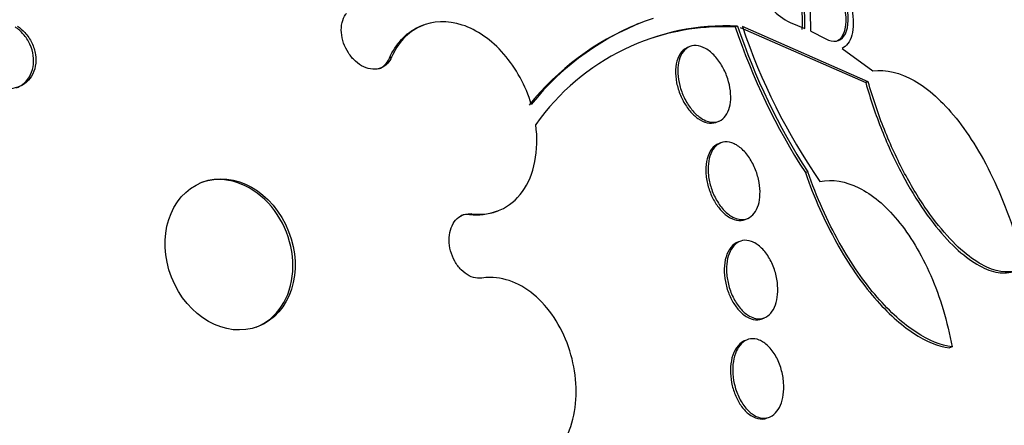
# Paper-space layout 'Layout1' of a CAD drawing. Units: millimetres. Extents: x 0 to 1345, y 0 to 2160.
# Drawn here: x 395 to 405, y 566 to 570 of the extents above; entities that cross this region are included whole.
import ezdxf
from ezdxf import colors
from ezdxf.entities.mleader import LeaderData, LeaderLine
from ezdxf.math import Vec2, Vec3

# ---------------------------------------------------------------- set-up
doc = ezdxf.new("R2010")
doc.units = ezdxf.units.MM
doc.layers.add('DV7_Défaut', color=7, linetype='Continuous')
doc.layers.add('Défaut', color=7, linetype='Continuous')

# ---------------------------------------------------------------- blocks, each defined once
blk = doc.blocks.new('_DOT')
at = {"color": 0}
blk.add_line((0, 0), (-1, 0), dxfattribs=at)
at = {"color": 0, "const_width": 0.333}
blk.add_lwpolyline([(-0.1665, 0, 1), (0.1665, 0, 1)], format="xyb", close=True, dxfattribs=at)
blk = doc.blocks.new('SE6')
at = {"layer": 'DV7_Défaut', "color": 7, "linetype": 'Continuous'}
for p, q in [((399.0074, 569.9483), (398.9856, 569.9398)), ((401.1633, 569.9664), (401.1381, 569.9565)), ((402.1517, 569.9404), (402.1283, 569.9313)), ((402.1762, 569.9263), (403.4329, 569.3747)), ((403.4575, 569.3844), (402.1996, 569.9354)), ((402.6762, 569.9753), (402.8224, 569.9165)), ((402.8835, 569.8888), (403.0324, 569.8131)), ((401.6746, 569.7348), (401.6516, 569.7258)), ((403.1952, 569.717), (403.504, 569.4942)), ((398.6933, 569.628), (398.6716, 569.6195)), ((403.4575, 569.3844), (403.4329, 569.3747)), ((401.9402, 568.9796), (401.963, 568.9886)), ((401.9835, 568.7724), (401.9608, 568.7635)), ((402.8527, 568.4847), (402.8292, 568.4755)), ((399.494, 568.0639), (399.4723, 568.0554)), ((399.7379, 568.0865), (399.7598, 568.0951)), ((402.2264, 568.0084), (402.2491, 568.0173)), ((402.1756, 567.7895), (402.153, 567.7806)), ((402.3964, 567.0168), (402.419, 567.0256)), ((402.247, 566.806), (402.2245, 566.7971)), ((404.2955, 566.7347), (404.2704, 566.7249)), ((402.4466, 566.025), (402.4693, 566.0339))]:
    blk.add_line(p, q, dxfattribs=at)
for centre, radius, start, end in [((400.3378, 569.9233), 2.5459, 359.22396, 22.67827), ((400.4784, 569.9679), 2.3208, 358.49935, 20.4955), ((400.5053, 569.9786), 2.318, 358.46495, 20.49011), ((402.9543, 570.533), 0.6232, 202.19685, 243.50074), ((402.1779, 567.4923), 2.6709, 109.05182, 141.42205), ((402.1546, 567.4855), 2.6688, 112.08998, 141.43407), ((402.0416, 567.6048), 2.3382, 87.30204, 144.67193), ((402.018, 567.5982), 2.3357, 87.2919, 110.00656), ((408.235, 571.9746), 6.4394, 198.50084, 212.91474), ((408.2472, 571.9794), 6.4275, 198.4951, 212.93609), ((408.0568, 571.9009), 6.1782, 198.55003, 214.64815)]:
    blk.add_arc(centre, radius, start, end, dxfattribs=at)
for centre, major_axis, start_param, end_param in [((386.6157, 563.5625), (8.5992, -21.9614), 2.191906, 6.283185), ((383.2302, 562.2369), (-9.7836, 24.9864), 0, 3.674519), ((383.5823, 562.3747), (-9.6942, 24.7581), 0, 3.749035), ((383.5823, 562.3747), (-9.6747, 24.7081), 0, 3.604625), ((383.9073, 562.502), (-9.6058, 24.5322), 0, 3.764997), ((384.449, 562.7141), (-9.4453, 24.1224), 0, 3.80118), ((384.449, 562.7141), (-9.4252, 24.071), 0, 3.655404), ((386.3448, 563.4564), (-8.7418, 22.3256), 0, 4.121265), ((386.6157, 563.5625), (-8.6212, 22.0177), 0, 4.093006), ((387.3153, 563.8364), (-8.2601, 21.0954), 0, 3.742248), ((387.3153, 563.8364), (-8.0213, 20.4856), 0, 3.141593), ((389.13, 564.547), (-7.4744, 19.0888), 0.006778, 3.150283), ((388.6695, 564.3667), (-7.4744, 19.0888), 0, 3.141593), ((390.5654, 565.109), (-6.8933, 17.6048), 0, 4.388404), ((390.5654, 565.109), (-6.891, 17.599), 0, 4.216558), ((390.5654, 565.109), (-6.7452, 17.2265), 0, 3.815868), ((391.1284, 565.3295), (-6.5629, 16.7609), 0, 3.141593), ((391.1749, 565.3477), (-6.5629, 16.7609), 0, 3.958571), ((391.6636, 565.539), (-6.3806, 16.2953), 0, 3.595769), ((393.6146, 566.303), (5.3779, -13.7346), 0, 3.141593), ((393.3162, 566.1861), (-5.5602, 14.2002), 0, 3.141593), ((397.0575, 567.6511), (0.2818, -0.7198), 0, 3.141593)]:
    blk.add_ellipse(centre, major_axis=major_axis, ratio=0.81339, start_param=start_param, end_param=end_param, dxfattribs=at)
for centre, major_axis in [((393.3487, 566.1989), (-5.5602, 14.2002)), ((393.6458, 566.3152), (-5.3779, 13.7346)), ((397.079, 567.6595), (-0.2818, 0.7198))]:
    blk.add_ellipse(centre, major_axis=major_axis, ratio=0.81339, dxfattribs=at)
for points, knots in [([(396.7401, 545.5424), (397.3792, 545.8114), (398.5795, 546.3303), (400.432, 547.5993), (402.1558, 549.1938), (403.6554, 551.0761), (404.8916, 553.1957), (405.8465, 555.5231), (406.5011, 558.0171), (406.8425, 560.6336), (406.8634, 563.325), (406.5628, 566.0418), (405.9458, 568.7342), (405.0231, 571.3532), (403.8105, 573.8514), (402.3286, 576.1832), (400.6025, 578.3057), (398.6616, 580.1788), (396.5399, 581.7661), (394.2761, 583.0353), (391.9123, 583.9606), (389.4978, 584.5219), (387.0713, 584.7132), (384.7173, 584.5182), (382.8163, 584.1043), (381.8776, 583.6913), (381.5628, 583.551)], [0, 0, 0, 0, 0.034239, 0.076246, 0.118294, 0.160511, 0.202982, 0.245734, 0.288748, 0.331974, 0.375357, 0.418845, 0.462404, 0.506013, 0.549664, 0.593354, 0.637077, 0.680817, 0.724542, 0.768198, 0.811712, 0.854999, 0.897987, 0.940639, 0.982982, 1, 1, 1, 1]), ([(403.0324, 569.8131), (403.1086, 569.7715), (403.1745, 569.7832), (403.2554, 569.8966), (403.2704, 570.0014), (403.245, 570.1309)], [0, 0, 0, 0, 0.5, 0.5, 1, 1, 1, 1]), ([(403.2203, 570.1212), (403.2457, 569.9918), (403.2309, 569.887), (403.1754, 569.8093), (403.1571, 569.7945), (403.1361, 569.7863)], [0, 0, 0, 0, 0.7309341, 0.7309341, 1, 1, 1, 1]), ([(403.2933, 570.1107), (403.3128, 570.0077), (403.3113, 569.9179), (403.2749, 569.7819), (403.2407, 569.7366), (403.1952, 569.717)], [0, 0, 0, 0, 0.5, 0.5, 1, 1, 1, 1]), ([(398.6933, 569.628), (398.6836, 569.6056), (398.6708, 569.5855), (398.6555, 569.5687), (398.6365, 569.5478), (398.6133, 569.5316), (398.5876, 569.5215), (398.5621, 569.5114), (398.5335, 569.5072), (398.5042, 569.5092), (398.4752, 569.5111), (398.4447, 569.5193), (398.4154, 569.533), (398.3864, 569.5465), (398.3577, 569.5658), (398.3316, 569.5893), (398.3058, 569.6126), (398.282, 569.6407), (398.262, 569.6713), (398.2421, 569.7018), (398.2256, 569.7355), (398.2137, 569.7697), (398.2018, 569.8041), (398.1943, 569.84), (398.1917, 569.8743), (398.1891, 569.909), (398.1915, 569.9432), (398.1987, 569.974), (398.206, 570.0051), (398.2183, 570.0337), (398.2346, 570.0575), (398.2368, 570.0606), (398.239, 570.0637), (398.2413, 570.0666)], [0, 0, 0, 0, 0.081991, 0.081991, 0.081991, 0.184298, 0.184298, 0.184298, 0.286312, 0.286312, 0.286312, 0.387329, 0.387329, 0.387329, 0.487166, 0.487166, 0.487166, 0.586169, 0.586169, 0.586169, 0.685032, 0.685032, 0.685032, 0.784497, 0.784497, 0.784497, 0.885045, 0.885045, 0.885045, 0.986706, 0.986706, 0.986706, 1, 1, 1, 1]), ([(394.9532, 569.9393), (394.9801, 569.921), (395.0053, 569.899), (395.0276, 569.8744), (395.0554, 569.8439), (395.0793, 569.8086), (395.0972, 569.7715), (395.115, 569.7346), (395.1274, 569.6948), (395.1333, 569.6555), (395.1391, 569.6167), (395.1387, 569.5773), (395.132, 569.5406), (395.1253, 569.5044), (395.1124, 569.4699), (395.0941, 569.44), (395.076, 569.4103), (395.0523, 569.3844), (395.0248, 569.3644), (394.9974, 569.3443), (394.9655, 569.3296), (394.9319, 569.3213), (394.898, 569.313), (394.8614, 569.311), (394.8251, 569.3154), (394.7883, 569.3198), (394.7508, 569.3309), (394.7156, 569.3477), (394.6799, 569.3647), (394.6457, 569.3879), (394.6156, 569.4156), (394.6139, 569.4172), (394.6121, 569.4188), (394.6104, 569.4204)], [0, 0, 0, 0, 0.082651, 0.082651, 0.082651, 0.185723, 0.185723, 0.185723, 0.288479, 0.288479, 0.288479, 0.390212, 0.390212, 0.390212, 0.490762, 0.490762, 0.490762, 0.590493, 0.590493, 0.590493, 0.690112, 0.690112, 0.690112, 0.790361, 0.790361, 0.790361, 0.891711, 0.891711, 0.891711, 0.994174, 0.994174, 0.994174, 1, 1, 1, 1]), ([(394.9442, 569.3236), (394.9652, 569.3319), (394.9851, 569.3427), (395.0031, 569.3558), (395.0307, 569.376), (395.0546, 569.4021), (395.0728, 569.4319), (395.0908, 569.4616), (395.1036, 569.4958), (395.1103, 569.5317), (395.1169, 569.5676), (395.1175, 569.6062), (395.1121, 569.6443), (395.1066, 569.6827), (395.0949, 569.7216), (395.0779, 569.7579), (395.0608, 569.7947), (395.0378, 569.8298), (395.0109, 569.8604), (394.9874, 569.8872), (394.9603, 569.9111), (394.9315, 569.9308)], [0, 0, 0, 0, 0.099621, 0.099621, 0.099621, 0.252709, 0.252709, 0.252709, 0.404725, 0.404725, 0.404725, 0.556801, 0.556801, 0.556801, 0.710023, 0.710023, 0.710023, 0.864996, 0.864996, 0.864996, 1, 1, 1, 1]), ([(398.6716, 569.6195), (398.7031, 569.6921), (398.7434, 569.7545), (398.8408, 569.8591), (398.8974, 569.9003), (398.9682, 569.9327), (398.9771, 569.9364), (398.9862, 569.94)], [0, 0, 0, 0, 0.466714, 0.466714, 0.933429, 0.933429, 1, 1, 1, 1]), ([(400.0899, 569.1578), (400.0341, 569.3433), (399.9381, 569.5193), (399.6923, 569.801), (399.5462, 569.9022), (399.253, 569.9989), (399.1049, 569.9938), (398.9194, 569.9089), (398.8625, 569.8675), (398.7653, 569.7632), (398.7248, 569.7006), (398.6933, 569.628)], [0, 0, 0, 0, 0.25, 0.25, 0.5, 0.5, 0.75, 0.75, 0.875, 0.875, 1, 1, 1, 1]), ([(401.6518, 569.7258), (401.6356, 569.7195), (401.6205, 569.7102), (401.607, 569.6981), (401.5848, 569.6783), (401.5663, 569.6504), (401.5534, 569.6166), (401.5408, 569.5838), (401.5331, 569.5443), (401.5314, 569.5016), (401.5298, 569.4615), (401.5335, 569.4173), (401.5423, 569.373), (401.5507, 569.3315), (401.5638, 569.2887), (401.5806, 569.2485), (401.5969, 569.2097), (401.617, 569.1722), (401.6393, 569.139), (401.6618, 569.1057), (401.687, 569.0757), (401.7129, 569.0514), (401.7269, 569.0382), (401.7412, 569.0265), (401.7556, 569.0165)], [0, 0, 0, 0, 0.094293, 0.094293, 0.094293, 0.249495, 0.249495, 0.249495, 0.400253, 0.400253, 0.400253, 0.541885, 0.541885, 0.541885, 0.674586, 0.674586, 0.674586, 0.802588, 0.802588, 0.802588, 0.931392, 0.931392, 0.931392, 1, 1, 1, 1]), ([(401.7667, 569.0339), (401.7387, 569.0552), (401.711, 569.0829), (401.6859, 569.1151), (401.6607, 569.1473), (401.6374, 569.1849), (401.6181, 569.2247), (401.5995, 569.263), (401.5842, 569.3045), (401.5735, 569.3455), (401.5629, 569.3857), (401.5565, 569.4265), (401.5545, 569.4647), (401.5524, 569.5037), (401.5549, 569.541), (401.5615, 569.574), (401.5684, 569.6087), (401.58, 569.6396), (401.5951, 569.6646), (401.6112, 569.6912), (401.6318, 569.7119), (401.6551, 569.7254), (401.6796, 569.7395), (401.7078, 569.7461), (401.7375, 569.7445), (401.7676, 569.7429), (401.8001, 569.7328), (401.8323, 569.7147), (401.8635, 569.6972), (401.8953, 569.6714), (401.9246, 569.6395), (401.9522, 569.6095), (401.9784, 569.5731), (402.0006, 569.5335), (402.0214, 569.4964), (402.0394, 569.4553), (402.0528, 569.414), (402.0658, 569.3741), (402.0749, 569.3329), (402.0795, 569.2937), (402.0842, 569.2541), (402.0845, 569.2156), (402.0806, 569.1808), (402.0766, 569.1445), (402.0678, 569.1114), (402.0554, 569.0836), (402.0421, 569.0541), (402.0242, 569.0299), (402.0033, 569.0125), (401.9811, 568.9941), (401.955, 568.9829), (401.9268, 568.9796), (401.8979, 568.9762), (401.8661, 568.9812), (401.8341, 568.9944), (401.8118, 569.0036), (401.7889, 569.0169), (401.7667, 569.0339)], [0, 0, 0, 0, 0.051636, 0.051636, 0.051636, 0.103416, 0.103416, 0.103416, 0.153243, 0.153243, 0.153243, 0.201964, 0.201964, 0.201964, 0.25161, 0.25161, 0.25161, 0.30378, 0.30378, 0.30378, 0.359217, 0.359217, 0.359217, 0.417439, 0.417439, 0.417439, 0.476608, 0.476608, 0.476608, 0.534144, 0.534144, 0.534144, 0.588179, 0.588179, 0.588179, 0.638735, 0.638735, 0.638735, 0.687465, 0.687465, 0.687465, 0.736545, 0.736545, 0.736545, 0.787816, 0.787816, 0.787816, 0.84232, 0.84232, 0.84232, 0.899914, 0.899914, 0.899914, 0.959054, 0.959054, 0.959054, 1, 1, 1, 1]), ([(398.5655, 569.5128), (398.5879, 569.5216), (398.6085, 569.5349), (398.626, 569.552), (398.6447, 569.5703), (398.6603, 569.5934), (398.6716, 569.6195)], [0, 0, 0, 0, 0.48272, 0.48272, 0.48272, 1, 1, 1, 1]), ([(403.504, 569.4942), (403.6372, 569.5091), (403.7745, 569.4755), (403.9859, 569.3556), (404.0578, 569.3032), (404.1984, 569.1774), (404.2676, 569.1037), (404.4041, 568.9339), (404.4721, 568.8365), (404.6016, 568.6231), (404.6633, 568.5071), (404.7803, 568.2548), (404.8356, 568.118), (404.9337, 567.8358), (404.9774, 567.6888), (405.015, 567.5353)], [0, 0, 0, 0, 0.25, 0.25, 0.375, 0.375, 0.5, 0.5, 0.625, 0.625, 0.75, 0.75, 0.875, 0.875, 1, 1, 1, 1]), ([(403.4329, 569.3747), (403.4781, 569.2123), (403.5317, 569.0536), (403.6553, 568.7433), (403.7237, 568.5959), (403.9397, 568.1893), (404.0977, 567.9672), (404.3211, 567.7285), (404.3944, 567.6632), (404.5346, 567.5615), (404.6009, 567.5253), (404.7266, 567.4795), (404.786, 567.4702), (404.8718, 567.4763), (404.9019, 567.483), (404.9303, 567.4942)], [0, 0, 0, 0, 0.131815, 0.131815, 0.26363, 0.26363, 0.527261, 0.527261, 0.659076, 0.659076, 0.790891, 0.790891, 0.922706, 0.922706, 1, 1, 1, 1]), ([(405.015, 567.5353), (404.9256, 567.4751), (404.8176, 567.4665), (404.563, 567.5585), (404.4243, 567.6559), (404.1977, 567.897), (404.1216, 567.9911), (403.9696, 568.2087), (403.893, 568.3338), (403.7496, 568.6032), (403.6809, 568.7508), (403.5568, 569.062), (403.5029, 569.2213), (403.4575, 569.3844)], [0, 0, 0, 0, 0.25, 0.25, 0.5, 0.5, 0.625, 0.625, 0.75, 0.75, 0.875, 0.875, 1, 1, 1, 1]), ([(399.494, 568.0639), (399.5956, 568.0513), (399.692, 568.0648), (399.8655, 568.141), (399.9415, 568.2038), (400.1194, 568.4505), (400.1702, 568.6963), (400.134, 568.9569)], [0, 0, 0, 0, 0.25, 0.25, 0.5, 0.5, 1, 1, 1, 1]), ([(401.7556, 569.0165), (401.7864, 568.9948), (401.8182, 568.9803), (401.8482, 568.9738), (401.8782, 568.9673), (401.9073, 568.9685), (401.9332, 568.9771), (401.9355, 568.9779), (401.9377, 568.9787), (401.9399, 568.9795)], [0, 0, 0, 0, 0.47963, 0.47963, 0.47963, 0.958184, 0.958184, 0.958184, 1, 1, 1, 1]), ([(401.9607, 568.7634), (401.9549, 568.7612), (401.9494, 568.7586), (401.9439, 568.7556), (401.9185, 568.7417), (401.8959, 568.7193), (401.8782, 568.69), (401.8611, 568.6616), (401.8481, 568.6258), (401.8408, 568.5857), (401.834, 568.5479), (401.8321, 568.5051), (401.8355, 568.4611), (401.8387, 568.4198), (401.8467, 568.3764), (401.8588, 568.3345), (401.8705, 568.2941), (401.8863, 568.254), (401.905, 568.2176), (401.9237, 568.1809), (401.9458, 568.147), (401.9693, 568.1181), (401.9939, 568.088), (402.0206, 568.0626), (402.0476, 568.0434), (402.0633, 568.0323), (402.0792, 568.0231), (402.0951, 568.016)], [0, 0, 0, 0, 0.030638, 0.030638, 0.030638, 0.174052, 0.174052, 0.174052, 0.313322, 0.313322, 0.313322, 0.444146, 0.444146, 0.444146, 0.566731, 0.566731, 0.566731, 0.685005, 0.685005, 0.685005, 0.80405, 0.80405, 0.80405, 0.92821, 0.92821, 0.92821, 1, 1, 1, 1]), ([(402.104, 568.0317), (402.0749, 568.0469), (402.0454, 568.0694), (402.0179, 568.0978), (401.9904, 568.1264), (401.9641, 568.1617), (401.9415, 568.201), (401.9201, 568.2383), (401.9015, 568.2804), (401.8876, 568.3233), (401.8745, 568.364), (401.8651, 568.4067), (401.8604, 568.4476), (401.8557, 568.4879), (401.8554, 568.5276), (401.8592, 568.5636), (401.8631, 568.6006), (401.8714, 568.6347), (401.8834, 568.6637), (401.8959, 568.6942), (401.9128, 568.7198), (401.9324, 568.7389), (401.9533, 568.7592), (401.9779, 568.7728), (402.0043, 568.7788), (402.0319, 568.7851), (402.0622, 568.7832), (402.0928, 568.7733), (402.1237, 568.7632), (402.1558, 568.7446), (402.1863, 568.7186), (402.2157, 568.6935), (402.2445, 568.6607), (402.2697, 568.6228), (402.2933, 568.5874), (402.3146, 568.5464), (402.3313, 568.5036), (402.347, 568.4635), (402.3591, 568.4206), (402.3665, 568.3787), (402.3737, 568.338), (402.3767, 568.2973), (402.3755, 568.2596), (402.3742, 568.2214), (402.3686, 568.1854), (402.3592, 568.1541), (402.3493, 568.1213), (402.3351, 568.0928), (402.3178, 568.0704), (402.2994, 568.0466), (402.277, 568.0289), (402.2525, 568.0186), (402.2266, 568.0077), (402.1976, 568.0047), (402.1678, 568.0096), (402.147, 568.0131), (402.1255, 568.0205), (402.104, 568.0317)], [0, 0, 0, 0, 0.054945, 0.054945, 0.054945, 0.11007, 0.11007, 0.11007, 0.162502, 0.162502, 0.162502, 0.212128, 0.212128, 0.212128, 0.260851, 0.260851, 0.260851, 0.310701, 0.310701, 0.310701, 0.363203, 0.363203, 0.363203, 0.418985, 0.418985, 0.418985, 0.477416, 0.477416, 0.477416, 0.536531, 0.536531, 0.536531, 0.593747, 0.593747, 0.593747, 0.647365, 0.647365, 0.647365, 0.697622, 0.697622, 0.697622, 0.746283, 0.746283, 0.746283, 0.795518, 0.795518, 0.795518, 0.847103, 0.847103, 0.847103, 0.901968, 0.901968, 0.901968, 0.959824, 0.959824, 0.959824, 1, 1, 1, 1]), ([(402.8292, 568.4755), (402.8732, 568.3488), (402.9216, 568.2271), (403.0263, 567.9927), (403.0833, 567.8791), (403.2021, 567.6662), (403.2636, 567.5676), (403.3901, 567.3845), (403.4556, 567.2997), (403.5858, 567.1489), (403.6509, 567.0821), (403.7811, 566.9647), (403.8462, 566.9142), (404.0358, 566.7898), (404.1571, 566.7408), (404.2704, 566.7249)], [0, 0, 0, 0, 0.125, 0.125, 0.25, 0.25, 0.375, 0.375, 0.5, 0.5, 0.625, 0.625, 0.75, 0.75, 1, 1, 1, 1]), ([(404.2955, 566.7347), (404.1816, 566.7506), (404.0616, 566.7991), (403.8096, 566.9635), (403.6759, 567.0823), (403.4816, 567.3066), (403.4173, 567.3894), (403.29, 567.5728), (403.227, 567.6737), (403.1086, 567.8852), (403.0524, 567.9967), (402.9467, 568.2326), (402.897, 568.3574), (402.8527, 568.4847)], [0, 0, 0, 0, 0.25, 0.25, 0.5, 0.5, 0.625, 0.625, 0.75, 0.75, 0.875, 0.875, 1, 1, 1, 1]), ([(402.9743, 568.3884), (403.1003, 568.4123), (403.2312, 568.3901), (403.4308, 568.2907), (403.4963, 568.2471), (403.6254, 568.1395), (403.6895, 568.0745), (403.8126, 567.9258), (403.871, 567.8428), (403.9816, 567.6589), (404.0344, 567.5564), (404.1287, 567.3403), (404.1704, 567.2267), (404.2426, 566.9875), (404.2729, 566.8616), (404.2955, 566.7347)], [0, 0, 0, 0, 0.25, 0.25, 0.375, 0.375, 0.5, 0.5, 0.625, 0.625, 0.75, 0.75, 0.875, 0.875, 1, 1, 1, 1]), ([(399.5949, 567.4225), (399.5812, 567.4204), (399.5672, 567.4199), (399.553, 567.4209), (399.525, 567.4229), (399.4958, 567.4314), (399.468, 567.4455), (399.4402, 567.4597), (399.413, 567.4799), (399.3886, 567.5046), (399.3645, 567.5291), (399.3425, 567.5586), (399.3246, 567.5908), (399.3068, 567.6226), (399.2926, 567.6579), (399.283, 567.6936), (399.2735, 567.729), (399.2684, 567.7658), (399.2681, 567.801), (399.2677, 567.8361), (399.2721, 567.8705), (399.2808, 567.9015), (399.2895, 567.9326), (399.3029, 567.961), (399.3197, 567.9846), (399.3366, 568.0084), (399.3576, 568.0278), (399.3808, 568.0414), (399.4044, 568.0551), (399.4308, 568.0632), (399.4581, 568.065), (399.4699, 568.0657), (399.4819, 568.0654), (399.494, 568.0639)], [0, 0, 0, 0, 0.051444, 0.051444, 0.051444, 0.153799, 0.153799, 0.153799, 0.256027, 0.256027, 0.256027, 0.357408, 0.357408, 0.357408, 0.457607, 0.457607, 0.457607, 0.55682, 0.55682, 0.55682, 0.655668, 0.655668, 0.655668, 0.754911, 0.754911, 0.754911, 0.855136, 0.855136, 0.855136, 0.956518, 0.956518, 0.956518, 1, 1, 1, 1]), ([(399.4723, 568.0554), (399.4442, 568.0589), (399.4162, 568.0561), (399.3905, 568.0473), (399.3883, 568.0465), (399.3861, 568.0457), (399.3839, 568.0448)], [0, 0, 0, 0, 0.919603, 0.919603, 0.919603, 1, 1, 1, 1]), ([(402.0951, 568.016), (402.1261, 568.0022), (402.1574, 567.9964), (402.1861, 567.9989), (402.1999, 568.0001), (402.2133, 568.0033), (402.2261, 568.0083)], [0, 0, 0, 0, 0.676024, 0.676024, 0.676024, 1, 1, 1, 1]), ([(402.153, 567.7806), (402.1477, 567.7785), (402.1424, 567.7761), (402.1373, 567.7733), (402.1114, 567.7595), (402.0879, 567.7371), (402.0692, 567.7076), (402.0512, 567.6794), (402.0371, 567.6439), (402.0285, 567.604), (402.0204, 567.5668), (402.0169, 567.5245), (402.0185, 567.4812), (402.0199, 567.4402), (402.026, 567.397), (402.0361, 567.3554), (402.046, 567.3145), (402.06, 567.2741), (402.0769, 567.2371), (402.0942, 567.1994), (402.1149, 567.1643), (402.1374, 567.1343), (402.161, 567.1027), (402.1872, 567.0759), (402.2138, 567.0556), (402.23, 567.0433), (402.2465, 567.0332), (402.2629, 567.0255)], [0, 0, 0, 0, 0.028278, 0.028278, 0.028278, 0.171348, 0.171348, 0.171348, 0.3082, 0.3082, 0.3082, 0.436091, 0.436091, 0.436091, 0.556897, 0.556897, 0.556897, 0.675295, 0.675295, 0.675295, 0.796266, 0.796266, 0.796266, 0.923596, 0.923596, 0.923596, 1, 1, 1, 1]), ([(402.2718, 567.0415), (402.2427, 567.0576), (402.2135, 567.0812), (402.1866, 567.111), (402.1597, 567.1408), (402.1344, 567.1776), (402.1131, 567.2184), (402.0929, 567.2573), (402.0758, 567.301), (402.0636, 567.3456), (402.0521, 567.3875), (402.0447, 567.4313), (402.042, 567.4733), (402.0394, 567.514), (402.0411, 567.554), (402.0469, 567.5901), (402.0528, 567.6266), (402.0629, 567.6601), (402.0764, 567.6884), (402.0905, 567.7179), (402.1085, 567.7424), (402.129, 567.7605), (402.1507, 567.7797), (402.1757, 567.7921), (402.202, 567.7971), (402.2298, 567.8024), (402.2598, 567.7996), (402.2897, 567.7889), (402.3203, 567.7779), (402.3516, 567.7584), (402.3809, 567.7317), (402.4097, 567.7055), (402.4374, 567.6714), (402.4614, 567.6323), (402.484, 567.5954), (402.5039, 567.5527), (402.519, 567.5083), (402.5331, 567.4667), (402.5434, 567.4224), (402.5488, 567.3792), (402.554, 567.3378), (402.555, 567.2965), (402.5517, 567.2584), (402.5484, 567.2205), (402.5408, 567.1848), (402.5297, 567.1541), (402.5181, 567.1222), (402.5025, 567.0946), (402.4842, 567.0732), (402.4647, 567.0505), (402.4417, 567.0341), (402.417, 567.0248), (402.3908, 567.015), (402.362, 567.013), (402.3328, 567.0187), (402.3127, 567.0227), (402.2921, 567.0304), (402.2718, 567.0415)], [0, 0, 0, 0, 0.056246, 0.056246, 0.056246, 0.112667, 0.112667, 0.112667, 0.166377, 0.166377, 0.166377, 0.216803, 0.216803, 0.216803, 0.265596, 0.265596, 0.265596, 0.314844, 0.314844, 0.314844, 0.366295, 0.366295, 0.366295, 0.420932, 0.420932, 0.420932, 0.478597, 0.478597, 0.478597, 0.53776, 0.53776, 0.53776, 0.595907, 0.595907, 0.595907, 0.650856, 0.650856, 0.650856, 0.702136, 0.702136, 0.702136, 0.751104, 0.751104, 0.751104, 0.799904, 0.799904, 0.799904, 0.850511, 0.850511, 0.850511, 0.904193, 0.904193, 0.904193, 0.961126, 0.961126, 0.961126, 1, 1, 1, 1]), ([(400.0291, 565.4634), (400.0941, 565.4793), (400.1566, 565.5078), (400.2133, 565.5477), (400.2824, 565.5963), (400.3445, 565.663), (400.3941, 565.7424), (400.4431, 565.821), (400.4814, 565.9142), (400.5055, 566.0142), (400.5293, 566.1132), (400.54, 566.2215), (400.5367, 566.3302), (400.5334, 566.4387), (400.5161, 566.5505), (400.4863, 566.6566), (400.4562, 566.7634), (400.4128, 566.8673), (400.3595, 566.96), (400.3056, 567.0539), (400.2401, 567.1389), (400.1684, 567.2082), (400.0958, 567.2784), (400.0148, 567.3345), (399.9321, 567.3718), (399.8488, 567.4094), (399.7614, 567.4291), (399.6773, 567.4289), (399.6496, 567.4289), (399.622, 567.4268), (399.5949, 567.4225)], [0, 0, 0, 0, 0.090016, 0.090016, 0.090016, 0.19985, 0.19985, 0.19985, 0.30847, 0.30847, 0.30847, 0.41585, 0.41585, 0.41585, 0.522966, 0.522966, 0.522966, 0.630885, 0.630885, 0.630885, 0.74032, 0.74032, 0.74032, 0.851338, 0.851338, 0.851338, 0.963316, 0.963316, 0.963316, 1, 1, 1, 1]), ([(402.2629, 567.0255), (402.2935, 567.0111), (402.3246, 567.0048), (402.3537, 567.007), (402.3682, 567.0081), (402.3823, 567.0113), (402.3959, 567.0166)], [0, 0, 0, 0, 0.66721, 0.66721, 0.66721, 1, 1, 1, 1]), ([(402.2246, 566.7972), (402.2201, 566.7954), (402.2157, 566.7935), (402.2114, 566.7913), (402.1848, 566.7779), (402.1603, 566.7558), (402.1402, 566.7266), (402.1213, 566.6989), (402.1058, 566.664), (402.0955, 566.6248), (402.0859, 566.5881), (402.0805, 566.5466), (402.08, 566.504), (402.0796, 566.4632), (402.0835, 566.4202), (402.0915, 566.3786), (402.0995, 566.3372), (402.1116, 566.2961), (402.1268, 566.2583), (402.1425, 566.2193), (402.1619, 566.1829), (402.1834, 566.1515), (402.2061, 566.1184), (402.2317, 566.09), (402.2581, 566.0683), (402.2747, 566.0547), (402.2919, 566.0435), (402.3091, 566.035)], [0, 0, 0, 0, 0.023145, 0.023145, 0.023145, 0.16526, 0.16526, 0.16526, 0.29962, 0.29962, 0.29962, 0.425161, 0.425161, 0.425161, 0.54508, 0.54508, 0.54508, 0.664429, 0.664429, 0.664429, 0.78791, 0.78791, 0.78791, 0.918663, 0.918663, 0.918663, 1, 1, 1, 1]), ([(402.3177, 566.0516), (402.2885, 566.0686), (402.2596, 566.0935), (402.2334, 566.1246), (402.2072, 566.1557), (402.1829, 566.1939), (402.1631, 566.2362), (402.1441, 566.2766), (402.1286, 566.3219), (402.1183, 566.368), (402.1086, 566.4112), (402.1033, 566.4563), (402.1027, 566.4993), (402.1023, 566.5404), (402.1062, 566.5808), (402.1142, 566.617), (402.1221, 566.6531), (402.1343, 566.686), (402.1495, 566.7135), (402.1652, 566.742), (402.1846, 566.7653), (402.2061, 566.7822), (402.2288, 566.8001), (402.2544, 566.8112), (402.2809, 566.815), (402.3089, 566.819), (402.3387, 566.8151), (402.368, 566.8035), (402.3983, 566.7915), (402.4288, 566.771), (402.457, 566.7435), (402.4851, 566.7161), (402.5118, 566.6809), (402.5343, 566.6407), (402.5558, 566.6022), (402.5742, 566.558), (402.5875, 566.5121), (402.6, 566.4691), (402.6083, 566.4232), (402.6117, 566.3787), (402.6148, 566.3367), (402.6135, 566.2946), (402.608, 566.2562), (402.6025, 566.2184), (402.5928, 566.1831), (402.5798, 566.1528), (402.5664, 566.1218), (402.5492, 566.0954), (402.5296, 566.0751), (402.509, 566.0537), (402.4852, 566.0386), (402.4601, 566.0306), (402.4334, 566.022), (402.4046, 566.0212), (402.3758, 566.0279), (402.3565, 566.0325), (402.3369, 566.0404), (402.3177, 566.0516)], [0, 0, 0, 0, 0.057345, 0.057345, 0.057345, 0.114848, 0.114848, 0.114848, 0.169821, 0.169821, 0.169821, 0.221221, 0.221221, 0.221221, 0.270328, 0.270328, 0.270328, 0.319199, 0.319199, 0.319199, 0.369753, 0.369753, 0.369753, 0.423271, 0.423271, 0.423271, 0.48002, 0.48002, 0.48002, 0.538927, 0.538927, 0.538927, 0.597707, 0.597707, 0.597707, 0.653882, 0.653882, 0.653882, 0.706316, 0.706316, 0.706316, 0.755833, 0.755833, 0.755833, 0.804444, 0.804444, 0.804444, 0.854257, 0.854257, 0.854257, 0.906823, 0.906823, 0.906823, 0.962727, 0.962727, 0.962727, 1, 1, 1, 1]), ([(402.3091, 566.035), (402.3393, 566.02), (402.3703, 566.013), (402.3997, 566.0147), (402.4155, 566.0156), (402.431, 566.0189), (402.4459, 566.0248)], [0, 0, 0, 0, 0.6508786, 0.6508786, 0.6508786, 1, 1, 1, 1])]:
    blk.add_open_spline(points, degree=3, knots=knots, dxfattribs=at)
blk.add_open_spline([(399.7384, 568.0872), (399.6568, 568.0551), (399.5665, 568.0437), (399.4723, 568.0554)], degree=3, dxfattribs=at)

psp = doc.layouts.get("Layout1")

# ---------------------------------------------------------------- block references
at = {"layer": 'Défaut'}
psp.add_blockref('SE6', (0, 0), dxfattribs=at)

# ---------------------------------------------------------------- leaders
at = {"layer": 'Défaut', "color": 7, "linetype": 'Continuous'}
ml = psp.add_multileader_mtext('Standard', dxfattribs=at)
ml.set_content('{\\pxsm0.9;\\fSolid Edge ISO|b1||i0||c0|p34;\\W1.;16/06/2016\\P}', color=256)
ml.set_leader_properties()
ml.set_arrow_properties(name='DOT')
ml.build(insert=Vec2(0, 0))
ml.multileader.update_dxf_attribs({"leader_type": 0, "dogleg_length": 0, "arrow_head_size": 12})
ctx = ml.context
ctx.base_point, ctx.char_height, ctx.arrow_head_size, ctx.landing_gap_size = Vec3(1254.8837, 2153.017), 12, 12, 4.2
notes = []
notes.append((ctx, [(0, (0, 0, 0), (0, 0), (1, 0), 1, [])]))
ctx.mtext.insert = Vec3(1259.0837, 2159.1372)
for ctx, leaders in notes:
    for number, flags, end, landing, length, lines in leaders:
        leader = LeaderData()
        leader.index, (leader.has_last_leader_line, leader.has_dogleg_vector, leader.attachment_direction) = number, flags
        leader.last_leader_point, leader.dogleg_vector, leader.dogleg_length = Vec3(end), Vec3(landing), length
        for number, points, colour, breaks in lines:
            line = LeaderLine()
            line.index, line.vertices, line.color, line.breaks = number, Vec3.list(points), colors.encode_raw_color(colour), breaks
            leader.lines.append(line)
        ctx.leaders.append(leader)

doc.saveas('drawing.dxf')
